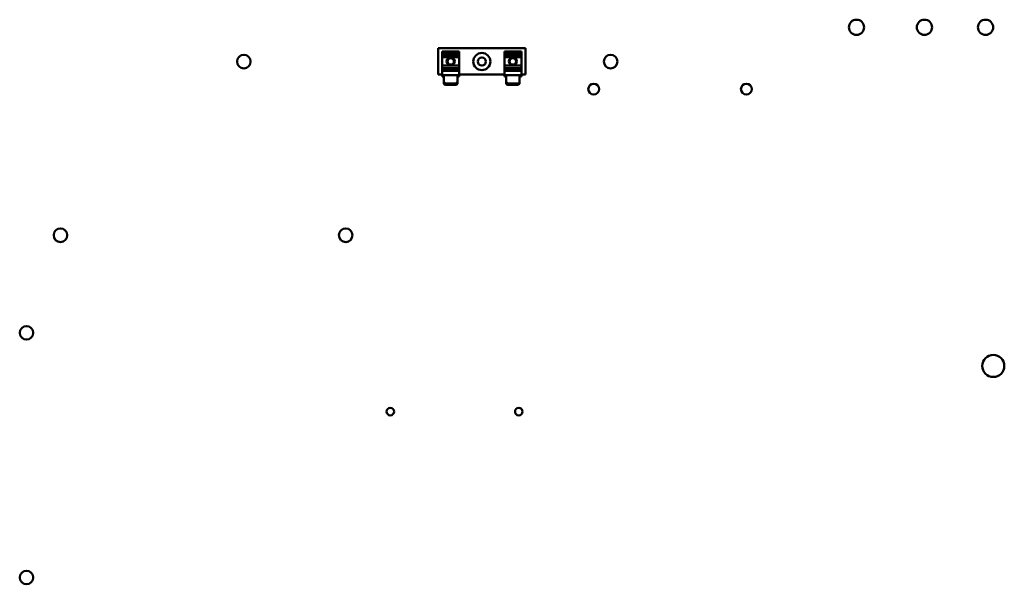
# Model space of a CAD drawing. Units: inches. Extents: x 0.5 to 21.5, y 0.2 to 16.7.
# Drawn here: x 13.1 to 14.9, y 7.1 to 8.1 of the extents above; entities that cross this region are included whole.
import ezdxf

# ---------------------------------------------------------------- set-up
doc = ezdxf.new("R2010")
doc.units = ezdxf.units.IN
doc.header["$MEASUREMENT"] = 0
doc.layers.add('Visible (ANSI)', color=7, linetype='Continuous', lineweight=50)

msp = doc.modelspace()

# ---------------------------------------------------------------- linework, layer by layer
at = {"layer": 'Visible (ANSI)'}
for p, q in [((13.8475, 8.0819), (13.8495, 8.0799)), ((13.8475, 8.0819), (13.8475, 8.0332)), ((14.0086, 8.0819), (13.8475, 8.0819)), ((13.8552, 8.0755), (13.8552, 8.0759)), ((13.8864, 8.0759), (13.8552, 8.0759)), ((13.8552, 8.0755), (13.8552, 8.0723)), ((13.8552, 8.0723), (13.8552, 8.0695)), ((13.8552, 8.0723), (13.8864, 8.0723)), ((13.8552, 8.0695), (13.8552, 8.0651)), ((13.8864, 8.0695), (13.8552, 8.0695)), ((13.8552, 8.0651), (13.8552, 8.05)), ((13.8864, 8.0651), (13.8552, 8.0651)), ((13.8864, 8.0759), (13.8864, 8.0755)), ((13.8864, 8.0723), (13.8864, 8.0755)), ((13.8864, 8.0695), (13.8864, 8.0723)), ((13.8864, 8.0651), (13.8864, 8.0695)), ((13.8864, 8.05), (13.8864, 8.0651)), ((13.9697, 8.0755), (13.9697, 8.0759)), ((14.0009, 8.0759), (13.9697, 8.0759)), ((13.9697, 8.0755), (13.9697, 8.0723)), ((13.9697, 8.0723), (13.9697, 8.0695)), ((13.9697, 8.0723), (14.0009, 8.0723)), ((13.9697, 8.0695), (13.9697, 8.0651)), ((14.0009, 8.0695), (13.9697, 8.0695)), ((13.9697, 8.0651), (13.9697, 8.05)), ((14.0009, 8.0651), (13.9697, 8.0651)), ((14.0009, 8.0759), (14.0009, 8.0755)), ((14.0009, 8.0723), (14.0009, 8.0755)), ((14.0009, 8.0695), (14.0009, 8.0723)), ((14.0009, 8.0651), (14.0009, 8.0695)), ((14.0009, 8.05), (14.0009, 8.0651)), ((14.0086, 8.0819), (14.0066, 8.0799)), ((14.0086, 8.0332), (14.0086, 8.0819)), ((13.8552, 8.05), (13.8552, 8.0497)), ((13.8864, 8.05), (13.8552, 8.05)), ((13.8552, 8.0497), (13.8552, 8.0451)), ((13.8864, 8.0497), (13.8552, 8.0497)), ((13.8864, 8.0497), (13.8864, 8.05)), ((13.8864, 8.0451), (13.8864, 8.0497)), ((13.9697, 8.05), (13.9697, 8.0497)), ((14.0009, 8.05), (13.9697, 8.05)), ((13.9697, 8.0497), (13.9697, 8.0451)), ((14.0009, 8.0497), (13.9697, 8.0497)), ((14.0009, 8.0497), (14.0009, 8.05)), ((14.0009, 8.0451), (14.0009, 8.0497)), ((13.8475, 8.0332), (13.8495, 8.0352)), ((13.8475, 8.0332), (13.8552, 8.0332)), ((13.8552, 8.0451), (13.8552, 8.0424)), ((13.8864, 8.0451), (13.8552, 8.0451)), ((13.8552, 8.0424), (13.8552, 8.0407)), ((13.8552, 8.0424), (13.8864, 8.0424)), ((13.8552, 8.0404), (13.8552, 8.0407)), ((13.8552, 8.0404), (13.8552, 8.032)), ((13.8864, 8.0404), (13.8552, 8.0404)), ((13.8584, 8.032), (13.8552, 8.032)), ((13.8552, 8.0298), (13.8552, 8.032)), ((13.8584, 8.0298), (13.8552, 8.0298)), ((13.8584, 8.032), (13.8584, 8.0187)), ((13.8832, 8.032), (13.8584, 8.032)), ((13.8832, 8.0187), (13.8832, 8.032)), ((13.8864, 8.032), (13.8832, 8.032)), ((13.8864, 8.0298), (13.8832, 8.0298)), ((13.8864, 8.0424), (13.8864, 8.0451)), ((13.8864, 8.0407), (13.8864, 8.0424)), ((13.8864, 8.0407), (13.8864, 8.0404)), ((13.8864, 8.032), (13.8864, 8.0404)), ((13.8864, 8.0332), (13.9697, 8.0332)), ((13.8864, 8.032), (13.8864, 8.0298)), ((13.9697, 8.0451), (13.9697, 8.0424)), ((14.0009, 8.0451), (13.9697, 8.0451)), ((13.9697, 8.0424), (13.9697, 8.0407)), ((13.9697, 8.0424), (14.0009, 8.0424)), ((13.9697, 8.0404), (13.9697, 8.0407)), ((13.9697, 8.0404), (13.9697, 8.032)), ((14.0009, 8.0404), (13.9697, 8.0404)), ((13.9729, 8.032), (13.9697, 8.032)), ((13.9697, 8.0298), (13.9697, 8.032)), ((13.9729, 8.0298), (13.9697, 8.0298)), ((13.9729, 8.032), (13.9729, 8.0187)), ((13.9977, 8.032), (13.9729, 8.032)), ((13.9977, 8.0187), (13.9977, 8.032)), ((14.0009, 8.032), (13.9977, 8.032)), ((14.0009, 8.0298), (13.9977, 8.0298)), ((14.0009, 8.0424), (14.0009, 8.0451)), ((14.0009, 8.0407), (14.0009, 8.0424)), ((14.0009, 8.0407), (14.0009, 8.0404)), ((14.0009, 8.032), (14.0009, 8.0404)), ((14.0009, 8.0332), (14.0086, 8.0332)), ((14.0009, 8.032), (14.0009, 8.0298)), ((14.0086, 8.0332), (14.0066, 8.0352)), ((13.8614, 8.0167), (13.8584, 8.0187)), ((13.8584, 8.0187), (13.8584, 8.0165)), ((13.8584, 8.0165), (13.8614, 8.0145)), ((13.8614, 8.0145), (13.8614, 8.0167)), ((13.8802, 8.0167), (13.8614, 8.0167)), ((13.8802, 8.0145), (13.8614, 8.0145)), ((13.8832, 8.0187), (13.8802, 8.0167)), ((13.8802, 8.0167), (13.8802, 8.0145)), ((13.8802, 8.0145), (13.8832, 8.0165)), ((13.8832, 8.0165), (13.8832, 8.0187)), ((13.9759, 8.0167), (13.9729, 8.0187)), ((13.9729, 8.0187), (13.9729, 8.0165)), ((13.9729, 8.0165), (13.9759, 8.0145)), ((13.9759, 8.0145), (13.9759, 8.0167)), ((13.9947, 8.0167), (13.9759, 8.0167)), ((13.9947, 8.0145), (13.9759, 8.0145)), ((13.9977, 8.0187), (13.9947, 8.0167)), ((13.9947, 8.0167), (13.9947, 8.0145)), ((13.9947, 8.0145), (13.9977, 8.0165)), ((13.9977, 8.0165), (13.9977, 8.0187))]:
    msp.add_line(p, q, dxfattribs=at)
for centre, radius in [((14.6177, 8.1202), 0.014), ((14.7427, 8.1202), 0.014), ((14.8552, 8.1202), 0.014), ((13.4901, 8.0572), 0.0125), ((13.8708, 8.0575), 0.0075), ((13.9281, 8.0572), 0.0158), ((13.9281, 8.0572), 0.0075), ((13.9853, 8.0575), 0.0075), ((14.1651, 8.0572), 0.0125), ((13.8708, 8.0575), 0.006), ((13.9853, 8.0575), 0.006), ((14.1341, 8.0065), 0.01), ((14.4151, 8.0065), 0.01), ((13.1526, 7.7377), 0.0125), ((13.6776, 7.7377), 0.0125), ((13.0901, 7.5582), 0.0125), ((14.8694, 7.4974), 0.0203), ((13.7597, 7.4133), 0.0069), ((13.9961, 7.4133), 0.0069), ((13.0901, 7.1082), 0.0125)]:
    msp.add_circle(centre, radius, dxfattribs=at)

doc.saveas('drawing.dxf')
